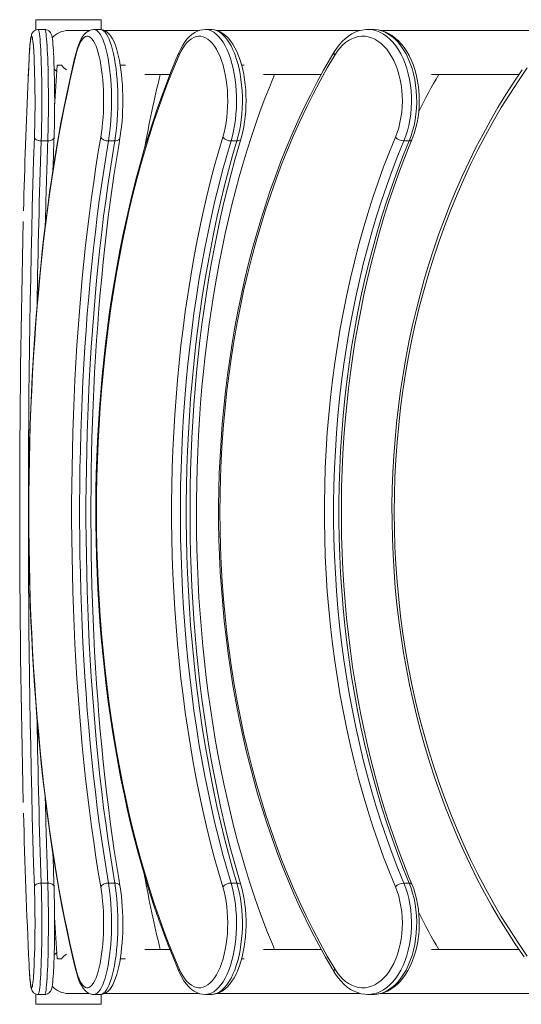
# Model space of a CAD drawing. Units: millimetres. Extents: x -903 to 10528, y -1505 to 8649.
# Drawn here: x 582 to 965, y 2544 to 3294 of the extents above; entities that cross this region are included whole.
import ezdxf

# ---------------------------------------------------------------- set-up
doc = ezdxf.new("R2010")
doc.units = ezdxf.units.MM

# ---------------------------------------------------------------- blocks, each defined once
blk = doc.blocks.new('T705')
at = {"color": 7, "linetype": 'Continuous', "lineweight": 0}
for p, q in [((644.54, 3294.4), (594.54, 3294.4)), ((594.54, 3294.4), (594.54, 3286.48)), ((644.54, 3286.81), (644.54, 3294.4)), ((601.48, 3286.9), (596.48, 3286.9)), ((635.24, 3286.15), (619.54, 3286.15)), ((643.62, 3286.9), (638.78, 3286.9)), ((718.99, 3286.15), (646.89, 3286.15)), ((728.18, 3286.9), (723.69, 3286.9)), ((841.87, 3286.15), (732.67, 3286.15)), ((851.69, 3286.9), (847.73, 3286.9)), ((998.87, 3286.15), (857.35, 3286.15)), ((614.26, 3259.65), (610.84, 3259.65)), ((659.01, 3259.65), (663.1, 3259.65)), ((751.48, 3259.65), (753.47, 3259.65)), ((677.77, 3252.65), (696.64, 3252.65)), ((768.21, 3252.65), (812.07, 3252.65)), ((768.49, 3252.68), (768.83, 3252.65)), ((896.11, 3252.65), (962.69, 3252.65)), ((896.36, 3252.68), (896.66, 3252.65)), ((608.91, 3244.4), (609.9, 3244.4)), ((598.77, 3202.06), (603.76, 3202.06)), ((650, 3202.06), (654.84, 3202.06)), ((743.37, 3202.06), (747.86, 3202.06)), ((875.09, 3202.06), (879.04, 3202.06)), ((598.77, 2636.75), (603.76, 2636.75)), ((650, 2636.75), (654.84, 2636.75)), ((743.37, 2636.75), (747.86, 2636.75)), ((875.09, 2636.75), (879.04, 2636.75)), ((609.9, 2594.41), (608.91, 2594.41)), ((696.74, 2586.16), (677.77, 2586.16)), ((812.01, 2586.16), (768.21, 2586.16)), ((962.66, 2586.16), (896.11, 2586.16)), ((614.26, 2579.16), (610.92, 2579.16)), ((663.08, 2579.16), (659, 2579.16)), ((753.44, 2579.16), (751.47, 2579.16)), ((594.54, 2552.32), (594.54, 2544.41)), ((596.48, 2551.91), (601.48, 2551.91)), ((619.54, 2552.66), (635.3, 2552.66)), ((638.78, 2551.91), (643.62, 2551.91)), ((644.54, 2544.41), (644.54, 2551.99)), ((646.91, 2552.66), (719.12, 2552.66)), ((723.69, 2551.91), (728.18, 2551.91)), ((732.7, 2552.66), (841.87, 2552.66)), ((847.73, 2551.91), (847.5, 2551.91)), ((847.73, 2551.91), (851.69, 2551.91)), ((857.45, 2552.66), (998.93, 2552.66)), ((594.54, 2544.41), (644.54, 2544.41))]:
    blk.add_line(p, q, dxfattribs=at)
at = {"color": 8, "linetype": 'Continuous', "lineweight": 0}
for p, q in [((589.7, 3267.27), (589.7, 3267.52)), ((589.53, 2575.02), (589.7, 2571.53)), ((589.7, 2571.53), (589.7, 2571.28))]:
    blk.add_line(p, q, dxfattribs=at)
at = {"color": 7, "linetype": 'Continuous', "lineweight": 0, "flags": 128}
for points in [[(596.49, 3286.87), (596.2, 3286.89), (594.98, 3286.67), (593.96, 3286.23), (593.14, 3285.67), (592.52, 3285.05), (592.07, 3284.43), (591.73, 3283.84), (591.47, 3283.23), (591.24, 3282.54), (591, 3281.57), (590.73, 3280.04), (590.52, 3278.42), (590.31, 3276.42), (590.12, 3274.22), (589.95, 3271.81), (589.79, 3269.17), (589.7, 3267.53)], [(608.13, 3269.93), (608.06, 3271.11), (607.89, 3273.56), (607.71, 3275.77), (607.52, 3277.73), (607.31, 3279.46), (607.07, 3280.99), (606.74, 3282.47), (606.45, 3283.34), (606.17, 3283.95), (605.78, 3284.6), (605.24, 3285.27), (604.48, 3285.93), (603.52, 3286.47), (602.39, 3286.81), (601.49, 3286.87)], [(638.8, 3286.88), (638.61, 3286.9), (637.02, 3286.7), (635.55, 3286.23), (634.18, 3285.52), (632.89, 3284.56), (631.66, 3283.33), (630.44, 3281.77), (629.25, 3279.82), (628.12, 3277.51), (627.09, 3274.96), (626.18, 3272.21), (625.35, 3269.27), (625.15, 3268.48)], [(658.73, 3204.04), (659.03, 3205.84), (659.54, 3209.43), (659.97, 3213.14), (660.33, 3216.96), (660.61, 3220.86), (660.81, 3224.84), (660.93, 3228.85), (660.96, 3232.89), (660.92, 3236.93), (660.79, 3240.94), (660.59, 3244.9), (660.3, 3248.79), (659.94, 3252.59), (659.5, 3256.28), (658.98, 3259.83), (658.39, 3263.24), (657.73, 3266.47), (656.99, 3269.53), (656.17, 3272.39), (655.27, 3275.06), (654.28, 3277.53), (653.17, 3279.79), (651.89, 3281.86), (650.61, 3283.48), (649.31, 3284.73), (647.96, 3285.68), (646.56, 3286.35), (645.09, 3286.76), (643.66, 3286.88)], [(723.7, 3286.88), (721.83, 3286.78), (719.73, 3286.35), (717.68, 3285.63), (715.68, 3284.61), (713.73, 3283.29), (711.83, 3281.67), (710, 3279.73), (708.25, 3277.49), (706.6, 3274.96), (705.06, 3272.19), (703.69, 3269.27)], [(750.83, 3203.44), (751.37, 3205.29), (752.28, 3208.94), (753.06, 3212.71), (753.7, 3216.59), (754.2, 3220.56), (754.56, 3224.59), (754.77, 3228.67), (754.84, 3232.77), (754.77, 3236.87), (754.55, 3240.94), (754.19, 3244.97), (753.68, 3248.93), (753.04, 3252.8), (752.26, 3256.56), (751.34, 3260.19), (750.29, 3263.67), (749.11, 3266.98), (747.8, 3270.12), (746.35, 3273.05), (744.77, 3275.76), (743.06, 3278.24), (741.21, 3280.46), (739.24, 3282.38), (737.17, 3283.99), (735.02, 3285.24), (732.83, 3286.14), (730.64, 3286.69), (728.46, 3286.89), (728.08, 3286.87)], [(847.76, 3286.86), (845.95, 3286.83), (843.25, 3286.47), (840.59, 3285.79), (837.97, 3284.82), (835.41, 3283.54), (832.92, 3281.96), (830.52, 3280.08), (828.21, 3277.92), (826.02, 3275.49), (823.96, 3272.8), (822.04, 3269.86)], [(881.13, 3202.95), (881.88, 3204.83), (883.16, 3208.48), (884.25, 3212.27), (885.15, 3216.17), (885.86, 3220.17), (886.37, 3224.23), (886.68, 3228.34), (886.79, 3232.48), (886.7, 3236.61), (886.41, 3240.73), (885.92, 3244.8), (885.24, 3248.8), (884.36, 3252.71), (883.29, 3256.51), (882.03, 3260.18), (880.59, 3263.7), (878.97, 3267.04), (877.18, 3270.18), (875.23, 3273.12), (873.13, 3275.81), (870.88, 3278.25), (868.5, 3280.42), (866.01, 3282.29), (863.43, 3283.85), (860.78, 3285.1), (858.08, 3286.01), (855.36, 3286.61), (852.63, 3286.88), (851.59, 3286.86)], [(644.12, 3204.88), (644.68, 3208.42), (645.15, 3212.12), (645.55, 3215.97), (645.86, 3219.95), (646.09, 3224.01), (646.23, 3228.14), (646.28, 3232.29), (646.25, 3236.46), (646.12, 3240.59), (645.91, 3244.67), (645.62, 3248.66), (645.24, 3252.54), (644.77, 3256.27), (644.23, 3259.84), (643.62, 3263.21), (642.94, 3266.37), (642.19, 3269.28), (641.39, 3271.93), (640.53, 3274.3), (639.62, 3276.37), (638.68, 3278.13), (637.7, 3279.57), (636.69, 3280.66), (635.66, 3281.42), (634.62, 3281.82), (633.58, 3281.88), (632.53, 3281.58), (631.5, 3280.93), (630.49, 3279.93), (629.5, 3278.6), (628.54, 3276.94), (627.62, 3274.96), (626.75, 3272.68), (625.93, 3270.11), (625.16, 3267.27)], [(737.07, 3204.88), (738.04, 3208.42), (738.88, 3212.12), (739.57, 3215.97), (740.12, 3219.95), (740.52, 3224.01), (740.77, 3228.14), (740.86, 3232.29), (740.8, 3236.46), (740.58, 3240.59), (740.21, 3244.67), (739.69, 3248.66), (739.02, 3252.54), (738.21, 3256.27), (737.27, 3259.84), (736.19, 3263.21), (734.99, 3266.37), (733.68, 3269.28), (732.27, 3271.93), (730.76, 3274.3), (729.17, 3276.37), (727.51, 3278.13), (725.79, 3279.57), (724.02, 3280.66), (722.22, 3281.42), (720.39, 3281.82), (718.56, 3281.88), (716.73, 3281.58), (714.92, 3280.93), (713.14, 3279.93), (711.4, 3278.6), (709.72, 3276.94), (708.11, 3274.96), (706.57, 3272.68), (705.13, 3270.11), (703.79, 3267.27)], [(868.61, 3204.88), (869.96, 3208.42), (871.12, 3212.12), (872.09, 3215.97), (872.85, 3219.95), (873.41, 3224.01), (873.75, 3228.14), (873.88, 3232.29), (873.79, 3236.46), (873.49, 3240.59), (872.98, 3244.67), (872.25, 3248.66), (871.32, 3252.54), (870.2, 3256.27), (868.88, 3259.84), (867.39, 3263.21), (865.73, 3266.37), (863.91, 3269.28), (861.94, 3271.93), (859.85, 3274.3), (857.64, 3276.37), (855.33, 3278.13), (852.93, 3279.57), (850.48, 3280.66), (847.97, 3281.42), (845.44, 3281.82), (842.89, 3281.88), (840.35, 3281.58), (837.83, 3280.93), (835.36, 3279.93), (832.94, 3278.6), (830.61, 3276.94), (828.36, 3274.96), (826.23, 3272.68), (824.23, 3270.11), (822.36, 3267.27)], [(965.25, 3256.32), (958.89, 3246.92), (952.72, 3237.32), (946.73, 3227.51), (940.93, 3217.51), (935.33, 3207.31), (929.92, 3196.94), (924.71, 3186.39), (919.71, 3175.68), (914.91, 3164.8), (910.32, 3153.76), (905.95, 3142.58), (901.79, 3131.26), (897.84, 3119.8), (894.12, 3108.22), (890.62, 3096.52), (887.35, 3084.7), (884.3, 3072.79), (881.48, 3060.77), (878.9, 3048.67), (876.54, 3036.48), (874.42, 3024.22), (872.54, 3011.9), (870.89, 2999.51), (869.47, 2987.08), (868.3, 2974.6), (867.36, 2962.09), (866.67, 2949.55), (866.21, 2936.99), (865.99, 2924.42), (866.02, 2911.85), (866.28, 2899.28), (866.79, 2886.73), (867.53, 2874.2), (868.51, 2861.69), (869.74, 2849.22), (871.2, 2836.8), (872.9, 2824.42), (874.83, 2812.11), (877, 2799.86), (879.4, 2787.69), (882.03, 2775.61), (884.9, 2763.61), (887.99, 2751.71), (891.31, 2739.92), (894.85, 2728.24), (898.62, 2716.68), (902.61, 2705.25), (906.81, 2693.96), (911.23, 2682.8), (915.86, 2671.8), (920.7, 2660.95), (925.75, 2650.27), (931, 2639.75), (936.45, 2629.41), (942.09, 2619.26), (947.93, 2609.29), (953.96, 2599.52), (960.17, 2589.96), (966.57, 2580.6)], [(625.15, 3268.48), (623.99, 3263.73), (621.82, 3254.54), (619.72, 3245.13), (617.68, 3235.53), (615.7, 3225.72), (613.79, 3215.72), (611.93, 3205.53), (610.15, 3195.17), (608.43, 3184.63), (606.78, 3173.92), (605.2, 3163.06), (603.69, 3152.04), (602.25, 3140.88), (600.88, 3129.57), (599.58, 3118.14), (598.36, 3106.58), (597.21, 3094.9), (596.13, 3083.11), (595.13, 3071.21), (594.21, 3059.23), (593.36, 3047.15), (592.59, 3034.99), (591.9, 3022.76), (591.28, 3010.47), (590.74, 2998.12), (590.28, 2985.71), (589.9, 2973.27), (589.6, 2960.79), (589.38, 2948.29), (589.23, 2935.77), (589.17, 2923.23), (589.18, 2910.7), (589.28, 2898.17), (589.45, 2885.66), (589.71, 2873.16), (590.04, 2860.7), (590.45, 2848.27), (590.94, 2835.88), (591.51, 2823.55), (592.16, 2811.28), (592.88, 2799.08), (593.68, 2786.96), (594.56, 2774.91), (595.51, 2762.96), (596.54, 2751.11), (597.65, 2739.36), (598.82, 2727.73), (600.08, 2716.22), (601.4, 2704.83), (602.8, 2693.59), (604.27, 2682.48), (605.8, 2671.52), (607.41, 2660.72), (609.09, 2650.08), (610.83, 2639.61), (612.64, 2629.32), (614.52, 2619.21), (616.46, 2609.28), (618.46, 2599.55), (620.52, 2590.03), (622.65, 2580.7), (624.72, 2572.07), (625.15, 2570.33)], [(625.16, 3267.27), (622.85, 3257.69), (620.6, 3247.86), (618.42, 3237.79), (616.31, 3227.49), (614.27, 3216.97), (612.3, 3206.23), (610.4, 3195.29), (608.58, 3184.15), (606.83, 3172.81), (605.16, 3161.3), (603.57, 3149.6), (602.06, 3137.75), (600.63, 3125.73), (599.28, 3113.57), (598.01, 3101.26), (596.83, 3088.83), (595.73, 3076.27), (594.71, 3063.6), (593.78, 3050.82), (592.94, 3037.95), (592.18, 3025), (591.52, 3011.97), (590.94, 2998.87), (590.44, 2985.71), (590.04, 2972.51), (589.73, 2959.26), (589.5, 2945.99), (589.37, 2932.7), (589.33, 2919.4), (589.37, 2906.1), (589.5, 2892.81), (589.73, 2879.54), (590.04, 2866.3), (590.44, 2853.09), (590.94, 2839.94), (591.52, 2826.84), (592.18, 2813.81), (592.94, 2800.85), (593.78, 2787.98), (594.71, 2775.21), (595.73, 2762.53), (596.83, 2749.98), (598.01, 2737.54), (599.28, 2725.24), (600.63, 2713.07), (602.06, 2701.06), (603.57, 2689.2), (605.16, 2677.51), (606.83, 2665.99), (608.58, 2654.66), (610.4, 2643.52), (612.3, 2632.57), (614.27, 2621.84), (616.31, 2611.32), (618.42, 2601.02), (620.6, 2590.95), (622.85, 2581.12), (625.16, 2571.53)], [(703.69, 3269.27), (701.65, 3264.51), (697.84, 3255.3), (694.14, 3245.88), (690.55, 3236.25), (687.07, 3226.42), (683.7, 3216.41), (680.45, 3206.2), (677.31, 3195.82), (674.28, 3185.26), (671.38, 3174.53), (668.6, 3163.65), (665.94, 3152.61), (663.41, 3141.43), (661, 3130.1), (658.71, 3118.65), (656.56, 3107.06), (654.54, 3095.37), (652.65, 3083.56), (650.89, 3071.65), (649.26, 3059.64), (647.77, 3047.54), (646.41, 3035.37), (645.19, 3023.12), (644.1, 3010.8), (643.15, 2998.43), (642.34, 2986.01), (641.67, 2973.55), (641.14, 2961.05), (640.75, 2948.53), (640.49, 2935.99), (640.38, 2923.43), (640.4, 2910.88), (640.57, 2898.33), (640.87, 2885.8), (641.31, 2873.28), (641.9, 2860.8), (642.62, 2848.35), (643.48, 2835.94), (644.47, 2823.59), (645.61, 2811.3), (646.88, 2799.08), (648.28, 2786.93), (649.82, 2774.87), (651.5, 2762.89), (653.31, 2751.02), (655.25, 2739.25), (657.32, 2727.59), (659.52, 2716.05), (661.84, 2704.65), (664.3, 2693.37), (666.88, 2682.24), (669.58, 2671.26), (672.4, 2660.43), (675.35, 2649.77), (678.41, 2639.27), (681.59, 2628.95), (684.89, 2618.81), (688.3, 2608.86), (691.82, 2599.11), (695.45, 2589.56), (699.18, 2580.21), (702.82, 2571.55), (703.69, 2569.54)], [(703.79, 3267.27), (699.73, 3257.69), (695.78, 3247.86), (691.95, 3237.79), (688.25, 3227.49), (684.66, 3216.97), (681.2, 3206.23), (677.88, 3195.29), (674.68, 3184.15), (671.61, 3172.81), (668.68, 3161.3), (665.89, 3149.6), (663.23, 3137.75), (660.72, 3125.73), (658.35, 3113.57), (656.12, 3101.26), (654.05, 3088.83), (652.12, 3076.27), (650.33, 3063.6), (648.7, 3050.82), (647.22, 3037.95), (645.9, 3025), (644.73, 3011.97), (643.71, 2998.87), (642.85, 2985.71), (642.14, 2972.51), (641.59, 2959.26), (641.2, 2945.99), (640.96, 2932.7), (640.88, 2919.4), (640.96, 2906.1), (641.2, 2892.81), (641.59, 2879.54), (642.14, 2866.3), (642.85, 2853.09), (643.71, 2839.94), (644.73, 2826.84), (645.9, 2813.81), (647.22, 2800.85), (648.7, 2787.98), (650.33, 2775.21), (652.12, 2762.53), (654.05, 2749.98), (656.12, 2737.54), (658.35, 2725.24), (660.72, 2713.07), (663.23, 2701.06), (665.89, 2689.2), (668.68, 2677.51), (671.61, 2665.99), (674.68, 2654.66), (677.88, 2643.52), (681.2, 2632.57), (684.66, 2621.84), (688.25, 2611.32), (691.95, 2601.02), (695.78, 2590.95), (699.73, 2581.12), (703.79, 2571.53)], [(822.04, 3269.86), (819.2, 3265.1), (813.92, 3255.9), (808.78, 3246.48), (803.79, 3236.86), (798.96, 3227.04), (794.27, 3217.03), (789.75, 3206.82), (785.38, 3196.44), (781.18, 3185.88), (777.15, 3175.16), (773.28, 3164.27), (769.58, 3153.23), (766.05, 3142.04), (762.69, 3130.72), (759.52, 3119.26), (756.52, 3107.67), (753.7, 3095.96), (751.07, 3084.15), (748.61, 3072.23), (746.34, 3060.21), (744.26, 3048.11), (742.37, 3035.92), (740.66, 3023.67), (739.15, 3011.34), (737.83, 2998.96), (736.69, 2986.53), (735.75, 2974.06), (735.01, 2961.55), (734.45, 2949.01), (734.09, 2936.46), (733.93, 2923.9), (733.95, 2911.33), (734.17, 2898.77), (734.59, 2886.22), (735.2, 2873.69), (736, 2861.19), (737, 2848.73), (738.18, 2836.31), (739.56, 2823.94), (741.13, 2811.64), (742.89, 2799.4), (744.84, 2787.24), (746.97, 2775.16), (749.29, 2763.17), (751.8, 2751.28), (754.49, 2739.49), (757.36, 2727.82), (760.4, 2716.27), (763.63, 2704.85), (767.04, 2693.56), (770.61, 2682.41), (774.36, 2671.42), (778.28, 2660.57), (782.36, 2649.9), (786.61, 2639.39), (791.02, 2629.05), (795.59, 2618.9), (800.32, 2608.94), (805.2, 2599.18), (810.23, 2589.62), (815.41, 2580.26), (820.45, 2571.6), (822.04, 2568.94)], [(822.36, 3267.27), (816.72, 3257.69), (811.24, 3247.86), (805.92, 3237.79), (800.77, 3227.49), (795.79, 3216.97), (790.99, 3206.23), (786.36, 3195.29), (781.92, 3184.15), (777.66, 3172.81), (773.58, 3161.3), (769.7, 3149.6), (766.02, 3137.75), (762.52, 3125.73), (759.23, 3113.57), (756.14, 3101.26), (753.25, 3088.83), (750.57, 3076.27), (748.09, 3063.6), (745.83, 3050.82), (743.77, 3037.95), (741.93, 3025), (740.3, 3011.97), (738.89, 2998.87), (737.69, 2985.71), (736.71, 2972.51), (735.94, 2959.26), (735.4, 2945.99), (735.07, 2932.7), (734.96, 2919.4), (735.07, 2906.1), (735.4, 2892.81), (735.94, 2879.54), (736.71, 2866.3), (737.69, 2853.09), (738.89, 2839.94), (740.3, 2826.84), (741.93, 2813.81), (743.77, 2800.85), (745.83, 2787.98), (748.09, 2775.21), (750.57, 2762.53), (753.25, 2749.98), (756.14, 2737.54), (759.23, 2725.24), (762.52, 2713.07), (766.02, 2701.06), (769.7, 2689.2), (773.58, 2677.51), (777.66, 2665.99), (781.92, 2654.66), (786.36, 2643.52), (790.99, 2632.57), (795.79, 2621.84), (800.77, 2611.32), (805.92, 2601.02), (811.24, 2590.95), (816.72, 2581.12), (822.36, 2571.53)], [(969.06, 3257.69), (962.26, 3247.86), (955.67, 3237.79), (949.29, 3227.49), (943.12, 3216.97), (937.16, 3206.23), (931.43, 3195.29), (925.92, 3184.15), (920.64, 3172.81), (915.59, 3161.3), (910.78, 3149.6), (906.21, 3137.75), (901.88, 3125.73), (897.8, 3113.57), (893.97, 3101.26), (890.39, 3088.83), (887.06, 3076.27), (884, 3063.6), (881.19, 3050.82), (878.64, 3037.95), (876.36, 3025), (874.34, 3011.97), (872.58, 2998.87), (871.1, 2985.71), (869.88, 2972.51), (868.93, 2959.26), (868.26, 2945.99), (867.85, 2932.7), (867.72, 2919.4), (867.85, 2906.1), (868.26, 2892.81), (868.93, 2879.54), (869.88, 2866.3), (871.1, 2853.09), (872.58, 2839.94), (874.34, 2826.84), (876.36, 2813.81), (878.64, 2800.85), (881.19, 2787.98), (884, 2775.21), (887.06, 2762.53), (890.39, 2749.98), (893.97, 2737.54), (897.8, 2725.24), (901.88, 2713.07), (906.21, 2701.06), (910.78, 2689.2), (915.59, 2677.51), (920.64, 2665.99), (925.92, 2654.66), (931.43, 2643.52), (937.16, 2632.57), (943.12, 2621.84), (949.29, 2611.32), (955.67, 2601.02), (962.26, 2590.95), (969.06, 2581.12)], [(608.67, 3256.66), (609.8, 3255.77), (610.5, 3255.3)], [(614.26, 3259.65), (616.02, 3257.77), (618.03, 3256.13)], [(776.58, 2586.16), (774.9, 2590.11), (771.22, 2599.23), (767.63, 2608.56), (764.15, 2618.1), (760.78, 2627.84), (757.51, 2637.78), (754.36, 2647.91), (751.32, 2658.21), (748.39, 2668.7), (745.59, 2679.34), (742.9, 2690.15), (740.34, 2701.12), (737.9, 2712.22), (735.59, 2723.47), (733.41, 2734.85), (731.36, 2746.35), (729.44, 2757.97), (727.65, 2769.69), (726, 2781.51), (724.48, 2793.43), (723.1, 2805.43), (721.86, 2817.5), (720.76, 2829.65), (719.8, 2841.85), (718.97, 2854.11), (718.29, 2866.41), (717.76, 2878.74), (717.36, 2891.1), (717.1, 2903.49), (716.99, 2915.88), (717.02, 2928.27), (717.2, 2940.66), (717.51, 2953.03), (717.97, 2965.39), (718.57, 2977.71), (719.31, 2989.99), (720.19, 3002.23), (721.22, 3014.41), (722.38, 3026.52), (723.68, 3038.57), (725.12, 3050.54), (726.7, 3062.42), (728.41, 3074.2), (730.25, 3085.88), (732.23, 3097.45), (734.34, 3108.9), (736.58, 3120.23), (738.94, 3131.42), (741.44, 3142.47), (744.05, 3153.37), (746.79, 3164.12), (749.65, 3174.7), (752.63, 3185.11), (755.72, 3195.34), (758.93, 3205.39), (762.24, 3215.25), (765.67, 3224.91), (769.19, 3234.36), (772.82, 3243.61), (776.55, 3252.64), (776.56, 3252.65)], [(598.77, 3202.06), (597.79, 3202.11), (596.84, 3202.27), (595.96, 3202.53), (595.18, 3202.89), (594.52, 3203.31), (594.03, 3203.8), (593.7, 3204.33), (593.56, 3204.88)], [(608.54, 3204.88), (608.49, 3204.33), (608.25, 3203.8), (607.82, 3203.31), (607.23, 3202.89), (606.5, 3202.53), (605.66, 3202.27), (604.73, 3202.11), (603.76, 3202.06)], [(644.12, 2633.92), (642.25, 2645.14), (640.45, 2656.56), (638.73, 2668.17), (637.08, 2679.96), (635.52, 2691.91), (634.03, 2704.03), (632.63, 2716.3), (631.31, 2728.72), (630.08, 2741.27), (628.93, 2753.95), (627.86, 2766.75), (626.88, 2779.66), (625.99, 2792.67), (625.19, 2805.76), (624.47, 2818.94), (623.84, 2832.19), (623.3, 2845.5), (622.85, 2858.87), (622.49, 2872.27), (622.22, 2885.72), (622.04, 2899.18), (621.95, 2912.66), (621.95, 2926.14), (622.04, 2939.62), (622.22, 2953.09), (622.49, 2966.53), (622.85, 2979.94), (623.3, 2993.3), (623.84, 3006.61), (624.47, 3019.86), (625.19, 3033.04), (625.99, 3046.14), (626.88, 3059.15), (627.86, 3072.05), (628.93, 3084.85), (630.08, 3097.53), (631.31, 3110.08), (632.63, 3122.5), (634.03, 3134.77), (635.52, 3146.89), (637.08, 3158.85), (638.73, 3170.63), (640.45, 3182.24), (642.25, 3193.66), (644.12, 3204.88)], [(658.73, 2634.77), (657.8, 2640.25), (656.09, 2650.8), (654.44, 2661.51), (652.86, 2672.39), (651.34, 2683.43), (649.9, 2694.61), (648.52, 2705.94), (647.22, 2717.4), (645.99, 2728.99), (644.84, 2740.71), (643.75, 2752.53), (642.74, 2764.46), (641.81, 2776.49), (640.95, 2788.61), (640.17, 2800.81), (639.46, 2813.09), (638.83, 2825.43), (638.28, 2837.84), (637.81, 2850.29), (637.42, 2862.79), (637.1, 2875.33), (636.86, 2887.89), (636.71, 2900.48), (636.63, 2913.07), (636.63, 2925.67), (636.7, 2938.27), (636.86, 2950.85), (637.1, 2963.41), (637.41, 2975.95), (637.81, 2988.45), (638.28, 3000.91), (638.83, 3013.31), (639.46, 3025.66), (640.16, 3037.93), (640.95, 3050.14), (641.8, 3062.26), (642.74, 3074.29), (643.75, 3086.22), (644.83, 3098.05), (645.99, 3109.76), (647.22, 3121.35), (648.52, 3132.82), (649.89, 3144.15), (651.34, 3155.34), (652.85, 3166.37), (654.43, 3177.26), (656.08, 3187.97), (657.79, 3198.52), (658.73, 3204.04)], [(737.07, 2633.92), (733.78, 2645.14), (730.62, 2656.56), (727.6, 2668.17), (724.71, 2679.96), (721.97, 2691.91), (719.36, 2704.03), (716.9, 2716.3), (714.59, 2728.72), (712.42, 2741.27), (710.4, 2753.95), (708.53, 2766.75), (706.81, 2779.66), (705.24, 2792.67), (703.83, 2805.76), (702.57, 2818.94), (701.47, 2832.19), (700.52, 2845.5), (699.73, 2858.87), (699.1, 2872.27), (698.62, 2885.72), (698.3, 2899.18), (698.14, 2912.66), (698.14, 2926.14), (698.3, 2939.62), (698.62, 2953.09), (699.1, 2966.53), (699.73, 2979.94), (700.52, 2993.3), (701.47, 3006.61), (702.57, 3019.86), (703.83, 3033.04), (705.24, 3046.14), (706.81, 3059.15), (708.53, 3072.05), (710.4, 3084.85), (712.42, 3097.53), (714.59, 3110.08), (716.9, 3122.5), (719.36, 3134.77), (721.97, 3146.89), (724.71, 3158.85), (727.6, 3170.63), (730.62, 3182.24), (733.78, 3193.66), (737.07, 3204.88)], [(750.83, 2635.37), (749.21, 2640.84), (746.2, 2651.36), (743.31, 2662.05), (740.54, 2672.91), (737.89, 2683.93), (735.36, 2695.09), (732.96, 2706.4), (730.68, 2717.84), (728.52, 2729.41), (726.49, 2741.1), (724.6, 2752.91), (722.83, 2764.82), (721.19, 2776.83), (719.69, 2788.93), (718.32, 2801.11), (717.08, 2813.37), (715.98, 2825.69), (715.02, 2838.08), (714.19, 2850.51), (713.5, 2862.99), (712.95, 2875.51), (712.53, 2888.05), (712.26, 2900.62), (712.12, 2913.19), (712.12, 2925.77), (712.26, 2938.35), (712.54, 2950.91), (712.95, 2963.46), (713.51, 2975.97), (714.2, 2988.45), (715.03, 3000.89), (716, 3013.28), (717.1, 3025.6), (718.34, 3037.86), (719.71, 3050.04), (721.21, 3062.14), (722.85, 3074.15), (724.62, 3086.06), (726.52, 3097.86), (728.55, 3109.55), (730.71, 3121.12), (732.99, 3132.57), (735.4, 3143.87), (737.93, 3155.04), (740.58, 3166.05), (743.35, 3176.91), (746.24, 3187.6), (749.25, 3198.12), (750.83, 3203.44)], [(868.61, 2633.92), (864.04, 2645.14), (859.65, 2656.56), (855.45, 2668.17), (851.44, 2679.96), (847.62, 2691.91), (844.01, 2704.03), (840.59, 2716.3), (837.37, 2728.72), (834.36, 2741.27), (831.55, 2753.95), (828.95, 2766.75), (826.56, 2779.66), (824.39, 2792.67), (822.42, 2805.76), (820.67, 2818.94), (819.14, 2832.19), (817.82, 2845.5), (816.73, 2858.87), (815.85, 2872.27), (815.19, 2885.72), (814.75, 2899.18), (814.53, 2912.66), (814.53, 2926.14), (814.75, 2939.62), (815.19, 2953.09), (815.85, 2966.53), (816.73, 2979.94), (817.82, 2993.3), (819.14, 3006.61), (820.67, 3019.86), (822.42, 3033.04), (824.39, 3046.14), (826.56, 3059.15), (828.95, 3072.05), (831.55, 3084.85), (834.36, 3097.53), (837.37, 3110.08), (840.59, 3122.5), (844.01, 3134.77), (847.62, 3146.89), (851.44, 3158.85), (855.45, 3170.63), (859.65, 3182.24), (864.04, 3193.66), (868.61, 3204.88)], [(881.13, 2635.85), (878.87, 2641.32), (874.7, 2651.84), (870.69, 2662.53), (866.84, 2673.38), (863.16, 2684.39), (859.65, 2695.55), (856.31, 2706.85), (853.14, 2718.29), (850.15, 2729.85), (847.34, 2741.54), (844.71, 2753.33), (842.25, 2765.24), (839.98, 2777.24), (837.9, 2789.33), (836, 2801.5), (834.29, 2813.75), (832.76, 2826.06), (831.43, 2838.44), (830.28, 2850.86), (829.33, 2863.33), (828.57, 2875.83), (827.99, 2888.37), (827.62, 2900.92), (827.43, 2913.48), (827.43, 2926.05), (827.63, 2938.61), (828.02, 2951.16), (828.61, 2963.7), (829.38, 2976.2), (830.35, 2988.66), (831.5, 3001.09), (832.85, 3013.46), (834.38, 3025.77), (836.11, 3038.01), (838.02, 3050.18), (840.11, 3062.27), (842.39, 3074.26), (844.85, 3086.16), (847.5, 3097.95), (850.32, 3109.63), (853.32, 3121.18), (856.5, 3132.61), (859.85, 3143.91), (863.37, 3155.06), (867.06, 3166.06), (870.92, 3176.9), (874.94, 3187.58), (879.12, 3198.1), (881.13, 3202.95)], [(650, 3202.06), (648.14, 3190.95), (646.36, 3179.64), (644.65, 3168.15), (643.03, 3156.48), (641.48, 3144.64), (640.01, 3132.64), (638.62, 3120.49), (637.32, 3108.2), (636.09, 3095.77), (634.95, 3083.21), (633.9, 3070.54), (632.93, 3057.76), (632.04, 3044.88), (631.25, 3031.92), (630.54, 3018.87), (629.92, 3005.75), (629.38, 2992.57), (628.94, 2979.34), (628.58, 2966.06), (628.31, 2952.76), (628.13, 2939.42), (628.04, 2926.08), (628.04, 2912.73), (628.13, 2899.38), (628.31, 2886.05), (628.58, 2872.74), (628.94, 2859.47), (629.38, 2846.23), (629.92, 2833.05), (630.54, 2819.94), (631.25, 2806.89), (632.04, 2793.92), (632.93, 2781.04), (633.9, 2768.26), (634.95, 2755.59), (636.09, 2743.04), (637.32, 2730.61), (638.62, 2718.31), (640.01, 2706.16), (641.48, 2694.17), (643.03, 2682.33), (644.65, 2670.66), (646.36, 2659.17), (648.14, 2647.86), (650, 2636.75)], [(654.84, 2636.75), (652.98, 2647.86), (651.2, 2659.17), (649.49, 2670.66), (647.87, 2682.33), (646.32, 2694.17), (644.85, 2706.16), (643.46, 2718.31), (642.16, 2730.61), (640.93, 2743.04), (639.79, 2755.59), (638.74, 2768.26), (637.77, 2781.04), (636.88, 2793.92), (636.09, 2806.89), (635.38, 2819.94), (634.76, 2833.05), (634.22, 2846.23), (633.78, 2859.47), (633.42, 2872.74), (633.15, 2886.05), (632.97, 2899.38), (632.88, 2912.73), (632.88, 2926.08), (632.97, 2939.42), (633.15, 2952.76), (633.42, 2966.06), (633.78, 2979.34), (634.22, 2992.57), (634.76, 3005.75), (635.38, 3018.87), (636.09, 3031.92), (636.88, 3044.88), (637.77, 3057.76), (638.74, 3070.54), (639.79, 3083.21), (640.93, 3095.77), (642.16, 3108.2), (643.46, 3120.49), (644.85, 3132.64), (646.32, 3144.64), (647.87, 3156.48), (649.49, 3168.15), (651.2, 3179.64), (652.98, 3190.95), (654.84, 3202.06)], [(743.37, 3202.06), (740.12, 3190.95), (736.99, 3179.64), (734, 3168.15), (731.14, 3156.48), (728.42, 3144.64), (725.84, 3132.64), (723.41, 3120.49), (721.11, 3108.2), (718.97, 3095.77), (716.97, 3083.21), (715.12, 3070.54), (713.41, 3057.76), (711.86, 3044.88), (710.46, 3031.92), (709.22, 3018.87), (708.12, 3005.75), (707.19, 2992.57), (706.4, 2979.34), (705.78, 2966.06), (705.31, 2952.76), (704.99, 2939.42), (704.84, 2926.08), (704.84, 2912.73), (704.99, 2899.38), (705.31, 2886.05), (705.78, 2872.74), (706.4, 2859.47), (707.19, 2846.23), (708.12, 2833.05), (709.22, 2819.94), (710.46, 2806.89), (711.86, 2793.92), (713.41, 2781.04), (715.12, 2768.26), (716.97, 2755.59), (718.97, 2743.04), (721.11, 2730.61), (723.41, 2718.31), (725.84, 2706.16), (728.42, 2694.17), (731.14, 2682.33), (734, 2670.66), (736.99, 2659.17), (740.12, 2647.86), (743.37, 2636.75)], [(747.86, 2636.75), (744.6, 2647.86), (741.48, 2659.17), (738.48, 2670.66), (735.63, 2682.33), (732.91, 2694.17), (730.33, 2706.16), (727.9, 2718.31), (725.6, 2730.61), (723.46, 2743.04), (721.46, 2755.59), (719.6, 2768.26), (717.9, 2781.04), (716.35, 2793.92), (714.95, 2806.89), (713.71, 2819.94), (712.61, 2833.05), (711.68, 2846.23), (710.89, 2859.47), (710.27, 2872.74), (709.8, 2886.05), (709.48, 2899.38), (709.32, 2912.73), (709.32, 2926.08), (709.48, 2939.42), (709.8, 2952.76), (710.27, 2966.06), (710.89, 2979.34), (711.68, 2992.57), (712.61, 3005.75), (713.71, 3018.87), (714.95, 3031.92), (716.35, 3044.88), (717.9, 3057.76), (719.6, 3070.54), (721.46, 3083.21), (723.46, 3095.77), (725.6, 3108.2), (727.9, 3120.49), (730.33, 3132.64), (732.91, 3144.64), (735.63, 3156.48), (738.48, 3168.15), (741.48, 3179.64), (744.6, 3190.95), (747.86, 3202.06)], [(875.09, 3202.06), (870.56, 3190.95), (866.21, 3179.64), (862.06, 3168.15), (858.09, 3156.48), (854.31, 3144.64), (850.73, 3132.64), (847.34, 3120.49), (844.16, 3108.2), (841.18, 3095.77), (838.4, 3083.21), (835.82, 3070.54), (833.46, 3057.76), (831.3, 3044.88), (829.36, 3031.92), (827.63, 3018.87), (826.11, 3005.75), (824.81, 2992.57), (823.72, 2979.34), (822.85, 2966.06), (822.19, 2952.76), (821.76, 2939.42), (821.54, 2926.08), (821.54, 2912.73), (821.76, 2899.38), (822.19, 2886.05), (822.85, 2872.74), (823.72, 2859.47), (824.81, 2846.23), (826.11, 2833.05), (827.63, 2819.94), (829.36, 2806.89), (831.3, 2793.92), (833.46, 2781.04), (835.82, 2768.26), (838.4, 2755.59), (841.18, 2743.04), (844.16, 2730.61), (847.34, 2718.31), (850.73, 2706.16), (854.31, 2694.17), (858.09, 2682.33), (862.06, 2670.66), (866.21, 2659.17), (870.56, 2647.86), (875.09, 2636.75)], [(879.04, 2636.75), (874.51, 2647.86), (870.17, 2659.17), (866.01, 2670.66), (862.04, 2682.33), (858.27, 2694.17), (854.68, 2706.16), (851.3, 2718.31), (848.11, 2730.61), (845.13, 2743.04), (842.35, 2755.59), (839.78, 2768.26), (837.41, 2781.04), (835.26, 2793.92), (833.31, 2806.89), (831.58, 2819.94), (830.06, 2833.05), (828.76, 2846.23), (827.67, 2859.47), (826.8, 2872.74), (826.15, 2886.05), (825.71, 2899.38), (825.49, 2912.73), (825.49, 2926.08), (825.71, 2939.42), (826.15, 2952.76), (826.8, 2966.06), (827.67, 2979.34), (828.76, 2992.57), (830.06, 3005.75), (831.58, 3018.87), (833.31, 3031.92), (835.26, 3044.88), (837.41, 3057.76), (839.78, 3070.54), (842.35, 3083.21), (845.13, 3095.77), (848.11, 3108.2), (851.3, 3120.49), (854.68, 3132.64), (858.27, 3144.64), (862.04, 3156.48), (866.01, 3168.15), (870.17, 3179.64), (874.51, 3190.95), (879.04, 3202.06)], [(598.77, 2636.75), (597.79, 2636.69), (596.84, 2636.53), (595.96, 2636.27), (595.18, 2635.92), (594.52, 2635.49), (594.03, 2635), (593.7, 2634.47), (593.56, 2633.92)], [(608.54, 2633.92), (608.49, 2634.47), (608.25, 2635), (607.82, 2635.49), (607.23, 2635.92), (606.5, 2636.27), (605.66, 2636.53), (604.73, 2636.69), (603.76, 2636.75)], [(625.16, 2571.53), (625.93, 2568.7), (626.75, 2566.13), (627.62, 2563.85), (628.54, 2561.87), (629.5, 2560.21), (630.49, 2558.87), (631.5, 2557.88), (632.53, 2557.23), (633.58, 2556.93), (634.62, 2556.98), (635.66, 2557.39), (636.69, 2558.14), (637.7, 2559.24), (638.68, 2560.67), (639.62, 2562.43), (640.53, 2564.5), (641.39, 2566.87), (642.19, 2569.52), (642.94, 2572.44), (643.62, 2575.59), (644.23, 2578.96), (644.77, 2582.53), (645.24, 2586.27), (645.62, 2590.14), (645.91, 2594.14), (646.12, 2598.21), (646.25, 2602.35), (646.28, 2606.51), (646.23, 2610.67), (646.09, 2614.8), (645.86, 2618.86), (645.55, 2622.83), (645.15, 2626.68), (644.68, 2630.39), (644.12, 2633.92)], [(643.62, 2551.94), (644.07, 2551.92), (645.63, 2552.16), (647.09, 2552.67), (648.45, 2553.43), (649.72, 2554.43), (650.95, 2555.71), (652.16, 2557.33), (653.35, 2559.35), (654.46, 2561.71), (655.47, 2564.29), (656.37, 2567.07), (657.18, 2570.04), (657.91, 2573.19), (658.56, 2576.5), (659.14, 2579.98), (659.63, 2583.59), (660.05, 2587.32), (660.4, 2591.16), (660.66, 2595.08), (660.84, 2599.07), (660.94, 2603.09), (660.96, 2607.13), (660.9, 2611.16), (660.76, 2615.16), (660.54, 2619.11), (660.23, 2622.99), (659.86, 2626.77), (659.4, 2630.43), (658.9, 2633.78), (658.73, 2634.77)], [(703.79, 2571.53), (705.13, 2568.7), (706.57, 2566.13), (708.11, 2563.85), (709.72, 2561.87), (711.4, 2560.21), (713.14, 2558.87), (714.92, 2557.88), (716.73, 2557.23), (718.56, 2556.93), (720.39, 2556.98), (722.22, 2557.39), (724.02, 2558.14), (725.79, 2559.24), (727.51, 2560.67), (729.17, 2562.43), (730.76, 2564.5), (732.27, 2566.87), (733.68, 2569.52), (734.99, 2572.44), (736.19, 2575.59), (737.27, 2578.96), (738.21, 2582.53), (739.02, 2586.27), (739.69, 2590.14), (740.21, 2594.14), (740.58, 2598.21), (740.8, 2602.35), (740.86, 2606.51), (740.77, 2610.67), (740.52, 2614.8), (740.12, 2618.86), (739.57, 2622.83), (738.88, 2626.68), (738.04, 2630.39), (737.07, 2633.92)], [(728.19, 2551.92), (728.42, 2551.91), (730.55, 2552.1), (732.64, 2552.6), (734.68, 2553.4), (736.67, 2554.49), (738.6, 2555.88), (740.49, 2557.59), (742.3, 2559.6), (744.03, 2561.92), (745.65, 2564.5), (747.16, 2567.34), (748.54, 2570.39), (749.78, 2573.64), (750.9, 2577.06), (751.88, 2580.64), (752.72, 2584.36), (753.42, 2588.19), (753.99, 2592.12), (754.41, 2596.13), (754.69, 2600.19), (754.83, 2604.28), (754.82, 2608.38), (754.67, 2612.47), (754.37, 2616.52), (753.93, 2620.51), (753.36, 2624.43), (752.64, 2628.24), (751.79, 2631.93), (750.83, 2635.37)], [(822.36, 2571.53), (824.23, 2568.7), (826.23, 2566.13), (828.36, 2563.85), (830.61, 2561.87), (832.94, 2560.21), (835.36, 2558.87), (837.83, 2557.88), (840.35, 2557.23), (842.89, 2556.93), (845.44, 2556.98), (847.97, 2557.39), (850.48, 2558.14), (852.93, 2559.24), (855.33, 2560.67), (857.64, 2562.43), (859.85, 2564.5), (861.94, 2566.87), (863.91, 2569.52), (865.73, 2572.44), (867.39, 2575.59), (868.88, 2578.96), (870.2, 2582.53), (871.32, 2586.27), (872.25, 2590.14), (872.98, 2594.14), (873.49, 2598.21), (873.79, 2602.35), (873.88, 2606.51), (873.75, 2610.67), (873.41, 2614.8), (872.85, 2618.86), (872.09, 2622.83), (871.12, 2626.68), (869.96, 2630.39), (868.61, 2633.92)], [(851.75, 2551.92), (851.91, 2551.91), (854.62, 2552.09), (857.31, 2552.59), (859.96, 2553.39), (862.55, 2554.5), (865.08, 2555.91), (867.53, 2557.61), (869.9, 2559.61), (872.16, 2561.89), (874.3, 2564.43), (876.3, 2567.23), (878.15, 2570.26), (879.84, 2573.5), (881.36, 2576.92), (882.71, 2580.52), (883.87, 2584.26), (884.84, 2588.12), (885.62, 2592.08), (886.2, 2596.12), (886.59, 2600.22), (886.77, 2604.35), (886.76, 2608.48), (886.54, 2612.61), (886.13, 2616.7), (885.51, 2620.73), (884.71, 2624.68), (883.71, 2628.52), (882.52, 2632.24), (881.13, 2635.85)], [(610.48, 2583.5), (609.8, 2583.03), (608.67, 2582.15)], [(768.83, 2586.16), (768.83, 2586.16), (768.49, 2586.13)], [(896.66, 2586.16), (896.66, 2586.16), (896.36, 2586.13)], [(589.53, 2574.78), (589.6, 2573.19), (589.7, 2571.28)], [(589.7, 2571.28), (589.78, 2569.81), (589.93, 2567.18), (590.1, 2564.78), (590.28, 2562.62), (590.48, 2560.71), (590.69, 2559.02), (590.95, 2557.52), (591.32, 2556), (591.62, 2555.21), (591.93, 2554.59), (592.38, 2553.94), (593, 2553.26), (593.84, 2552.64), (594.88, 2552.16), (596.05, 2551.93), (596.49, 2551.95)], [(601.48, 2551.95), (602.35, 2551.98), (603.48, 2552.32), (604.41, 2552.83), (605.13, 2553.43), (605.67, 2554.05), (606.06, 2554.65), (606.35, 2555.25), (606.6, 2555.88), (606.82, 2556.66), (607.09, 2557.93), (607.33, 2559.47), (607.53, 2561.16), (607.73, 2563.23), (607.91, 2565.52), (608.08, 2568.02), (608.23, 2570.75), (608.29, 2572.04)], [(625.15, 2570.33), (625.55, 2568.79), (626.38, 2565.95), (627.29, 2563.31), (628.3, 2560.88), (629.44, 2558.65), (630.74, 2556.61), (632.03, 2555.07), (633.34, 2553.88), (634.7, 2552.98), (636.11, 2552.36), (637.59, 2552), (638.76, 2551.94)], [(703.69, 2569.54), (704.41, 2567.95), (705.89, 2565.07), (707.5, 2562.41), (709.25, 2559.99), (711.13, 2557.84), (713.12, 2555.99), (715.22, 2554.47), (717.38, 2553.31), (719.57, 2552.5), (721.76, 2552.04), (723.59, 2551.93)], [(822.04, 2568.94), (823.05, 2567.34), (825.07, 2564.51), (827.23, 2561.92), (829.54, 2559.59), (831.96, 2557.55), (834.5, 2555.81), (837.11, 2554.38), (839.78, 2553.28), (842.49, 2552.5), (845.22, 2552.04), (847.46, 2551.93)]]:
    blk.add_lwpolyline(points, dxfattribs=at)
at = {"color": 8, "linetype": 'Continuous', "lineweight": 0, "flags": 128}
for points in [[(596.48, 3286.9), (596.57, 3286.87), (596.8, 3286.55), (597.02, 3285.86), (597.24, 3284.81), (597.46, 3283.41), (597.67, 3281.66), (597.87, 3279.59), (598.07, 3277.19), (598.25, 3274.5), (598.42, 3271.52), (598.57, 3268.28), (598.72, 3264.8), (598.84, 3261.1), (598.95, 3257.2), (599.05, 3253.15), (599.13, 3248.95), (599.19, 3244.65), (599.23, 3240.26), (599.25, 3235.82), (599.25, 3231.36), (599.24, 3226.91), (599.2, 3222.5), (599.15, 3218.16), (599.08, 3213.91), (598.99, 3209.8), (598.89, 3205.84), (598.77, 3202.06)], [(603.76, 3202.06), (603.88, 3205.84), (603.99, 3209.8), (604.08, 3213.91), (604.15, 3218.16), (604.2, 3222.5), (604.23, 3226.91), (604.25, 3231.36), (604.24, 3235.82), (604.22, 3240.26), (604.18, 3244.65), (604.12, 3248.95), (604.04, 3253.15), (603.95, 3257.2), (603.84, 3261.1), (603.71, 3264.8), (603.57, 3268.28), (603.41, 3271.52), (603.24, 3274.5), (603.06, 3277.19), (602.87, 3279.59), (602.66, 3281.66), (602.45, 3283.41), (602.24, 3284.81), (602.02, 3285.86), (601.79, 3286.55), (601.56, 3286.87), (601.48, 3286.9)], [(638.79, 3286.9), (639.21, 3286.87), (640.33, 3286.55), (641.43, 3285.86), (642.52, 3284.81), (643.58, 3283.41), (644.61, 3281.66), (645.6, 3279.59), (646.55, 3277.19), (647.44, 3274.5), (648.27, 3271.52), (649.04, 3268.28), (649.74, 3264.8), (650.36, 3261.1), (650.91, 3257.2), (651.37, 3253.15), (651.75, 3248.95), (652.04, 3244.65), (652.24, 3240.26), (652.36, 3235.82), (652.37, 3231.36), (652.3, 3226.91), (652.13, 3222.5), (651.88, 3218.16), (651.54, 3213.91), (651.1, 3209.8), (650.59, 3205.84), (650, 3202.06)], [(654.84, 3202.06), (655.43, 3205.84), (655.94, 3209.8), (656.38, 3213.91), (656.72, 3218.16), (656.98, 3222.5), (657.14, 3226.91), (657.21, 3231.36), (657.2, 3235.82), (657.08, 3240.26), (656.88, 3244.65), (656.59, 3248.95), (656.21, 3253.15), (655.75, 3257.2), (655.2, 3261.1), (654.58, 3264.8), (653.88, 3268.28), (653.11, 3271.52), (652.28, 3274.5), (651.39, 3277.19), (650.44, 3279.59), (649.45, 3281.66), (648.42, 3283.41), (647.36, 3284.81), (646.27, 3285.86), (645.17, 3286.55), (644.05, 3286.87), (643.62, 3286.9)], [(723.7, 3286.9), (724.44, 3286.87), (726.4, 3286.55), (728.34, 3285.86), (730.25, 3284.81), (732.11, 3283.41), (733.92, 3281.66), (735.66, 3279.59), (737.31, 3277.19), (738.88, 3274.5), (740.34, 3271.52), (741.69, 3268.28), (742.92, 3264.8), (744.01, 3261.1), (744.97, 3257.2), (745.79, 3253.15), (746.45, 3248.95), (746.97, 3244.65), (747.32, 3240.26), (747.51, 3235.82), (747.55, 3231.36), (747.42, 3226.91), (747.13, 3222.5), (746.68, 3218.16), (746.07, 3213.91), (745.32, 3209.8), (744.42, 3205.84), (743.37, 3202.06)], [(747.86, 3202.06), (748.91, 3205.84), (749.81, 3209.8), (750.56, 3213.91), (751.17, 3218.16), (751.62, 3222.5), (751.91, 3226.91), (752.04, 3231.36), (752, 3235.82), (751.81, 3240.26), (751.46, 3244.65), (750.94, 3248.95), (750.28, 3253.15), (749.46, 3257.2), (748.5, 3261.1), (747.41, 3264.8), (746.18, 3268.28), (744.83, 3271.52), (743.37, 3274.5), (741.8, 3277.19), (740.15, 3279.59), (738.41, 3281.66), (736.6, 3283.41), (734.74, 3284.81), (732.83, 3285.86), (730.89, 3286.55), (728.93, 3286.87), (728.18, 3286.9)], [(847.76, 3286.9), (848.78, 3286.87), (851.5, 3286.55), (854.2, 3285.86), (856.85, 3284.81), (859.44, 3283.41), (861.95, 3281.66), (864.37, 3279.59), (866.67, 3277.19), (868.84, 3274.5), (870.87, 3271.52), (872.75, 3268.28), (874.45, 3264.8), (875.98, 3261.1), (877.31, 3257.2), (878.44, 3253.15), (879.37, 3248.95), (880.08, 3244.65), (880.57, 3240.26), (880.84, 3235.82), (880.88, 3231.36), (880.7, 3226.91), (880.3, 3222.5), (879.68, 3218.16), (878.84, 3213.91), (877.79, 3209.8), (876.54, 3205.84), (875.09, 3202.06)], [(879.04, 3202.06), (880.49, 3205.84), (881.74, 3209.8), (882.79, 3213.91), (883.63, 3218.16), (884.26, 3222.5), (884.66, 3226.91), (884.84, 3231.36), (884.79, 3235.82), (884.52, 3240.26), (884.03, 3244.65), (883.32, 3248.95), (882.4, 3253.15), (881.27, 3257.2), (879.93, 3261.1), (878.41, 3264.8), (876.7, 3268.28), (874.83, 3271.52), (872.8, 3274.5), (870.62, 3277.19), (868.32, 3279.59), (865.91, 3281.66), (863.39, 3283.41), (860.8, 3284.81), (858.15, 3285.86), (855.46, 3286.55), (852.73, 3286.87), (851.69, 3286.9)], [(592.81, 3274.6), (592.65, 3276.37), (592.45, 3278.13), (592.25, 3279.57), (592.05, 3280.66), (591.84, 3281.42), (591.63, 3281.82), (591.41, 3281.88), (591.2, 3281.58), (590.99, 3280.93), (590.79, 3279.93), (590.58, 3278.6), (590.39, 3276.94), (590.2, 3274.96), (590.02, 3272.68), (589.86, 3270.11), (589.7, 3267.27)], [(589.7, 3267.27), (589.23, 3257.69), (588.84, 3249.44)], [(625.16, 3267.27), (625.08, 3267.96), (625.15, 3268.48)], [(658.73, 3204.04), (658.67, 3203.8), (658.4, 3203.31), (657.96, 3202.89), (657.35, 3202.53), (656.61, 3202.27), (655.76, 3202.11), (654.84, 3202.06)], [(750.83, 3203.44), (750.79, 3203.31), (750.5, 3202.89), (750.05, 3202.53), (749.44, 3202.27), (748.7, 3202.11), (747.86, 3202.06)], [(598.77, 2636.75), (598.89, 2632.97), (598.99, 2629.01), (599.08, 2624.89), (599.15, 2620.65), (599.2, 2616.3), (599.24, 2611.89), (599.25, 2607.44), (599.25, 2602.98), (599.23, 2598.55), (599.19, 2594.16), (599.13, 2589.85), (599.05, 2585.66), (598.95, 2581.6), (598.84, 2577.71), (598.72, 2574.01), (598.57, 2570.53), (598.42, 2567.29), (598.25, 2564.31), (598.07, 2561.61), (597.87, 2559.22), (597.67, 2557.14), (597.46, 2555.4), (597.24, 2554), (597.02, 2552.95), (596.8, 2552.26), (596.57, 2551.94), (596.48, 2551.91)], [(601.48, 2551.91), (601.56, 2551.94), (601.79, 2552.26), (602.02, 2552.95), (602.24, 2554), (602.45, 2555.4), (602.66, 2557.14), (602.87, 2559.22), (603.06, 2561.61), (603.24, 2564.31), (603.41, 2567.29), (603.57, 2570.53), (603.71, 2574.01), (603.84, 2577.71), (603.95, 2581.6), (604.04, 2585.66), (604.12, 2589.85), (604.18, 2594.16), (604.22, 2598.55), (604.24, 2602.98), (604.25, 2607.44), (604.23, 2611.89), (604.2, 2616.3), (604.15, 2620.65), (604.08, 2624.89), (603.99, 2629.01), (603.88, 2632.97), (603.76, 2636.75)], [(650, 2636.75), (650.59, 2632.97), (651.1, 2629.01), (651.54, 2624.89), (651.88, 2620.65), (652.13, 2616.3), (652.3, 2611.89), (652.37, 2607.44), (652.36, 2602.98), (652.24, 2598.55), (652.04, 2594.16), (651.75, 2589.85), (651.37, 2585.66), (650.91, 2581.6), (650.36, 2577.71), (649.74, 2574.01), (649.04, 2570.53), (648.27, 2567.29), (647.44, 2564.31), (646.55, 2561.61), (645.6, 2559.22), (644.61, 2557.14), (643.58, 2555.4), (642.52, 2554), (641.43, 2552.95), (640.33, 2552.26), (639.21, 2551.94), (638.77, 2551.91)], [(643.62, 2551.91), (644.05, 2551.94), (645.17, 2552.26), (646.27, 2552.95), (647.36, 2554), (648.42, 2555.4), (649.45, 2557.14), (650.44, 2559.22), (651.39, 2561.61), (652.28, 2564.31), (653.11, 2567.29), (653.88, 2570.53), (654.58, 2574.01), (655.2, 2577.71), (655.75, 2581.6), (656.21, 2585.66), (656.59, 2589.85), (656.88, 2594.16), (657.08, 2598.55), (657.2, 2602.98), (657.21, 2607.44), (657.14, 2611.89), (656.98, 2616.3), (656.72, 2620.65), (656.38, 2624.89), (655.94, 2629.01), (655.43, 2632.97), (654.84, 2636.75)], [(658.73, 2634.77), (658.67, 2635), (658.4, 2635.49), (657.96, 2635.92), (657.35, 2636.27), (656.61, 2636.53), (655.76, 2636.69), (654.84, 2636.75)], [(743.37, 2636.75), (744.42, 2632.97), (745.32, 2629.01), (746.07, 2624.89), (746.68, 2620.65), (747.13, 2616.3), (747.42, 2611.89), (747.55, 2607.44), (747.51, 2602.98), (747.32, 2598.55), (746.97, 2594.16), (746.45, 2589.85), (745.79, 2585.66), (744.97, 2581.6), (744.01, 2577.71), (742.92, 2574.01), (741.69, 2570.53), (740.34, 2567.29), (738.88, 2564.31), (737.31, 2561.61), (735.66, 2559.22), (733.92, 2557.14), (732.11, 2555.4), (730.25, 2554), (728.34, 2552.95), (726.4, 2552.26), (724.44, 2551.94), (723.62, 2551.91)], [(728.18, 2551.91), (728.93, 2551.94), (730.89, 2552.26), (732.83, 2552.95), (734.74, 2554), (736.6, 2555.4), (738.41, 2557.14), (740.15, 2559.22), (741.8, 2561.61), (743.37, 2564.31), (744.83, 2567.29), (746.18, 2570.53), (747.41, 2574.01), (748.5, 2577.71), (749.46, 2581.6), (750.28, 2585.66), (750.94, 2589.85), (751.46, 2594.16), (751.81, 2598.55), (752, 2602.98), (752.04, 2607.44), (751.91, 2611.89), (751.62, 2616.3), (751.17, 2620.65), (750.56, 2624.89), (749.81, 2629.01), (748.91, 2632.97), (747.86, 2636.75)], [(750.83, 2635.36), (750.79, 2635.49), (750.5, 2635.92), (750.05, 2636.27), (749.44, 2636.53), (748.7, 2636.69), (747.86, 2636.75)], [(875.09, 2636.75), (876.54, 2632.97), (877.79, 2629.01), (878.84, 2624.89), (879.68, 2620.65), (880.3, 2616.3), (880.7, 2611.89), (880.88, 2607.44), (880.84, 2602.98), (880.57, 2598.55), (880.08, 2594.16), (879.37, 2589.85), (878.44, 2585.66), (877.31, 2581.6), (875.98, 2577.71), (874.45, 2574.01), (872.75, 2570.53), (870.87, 2567.29), (868.84, 2564.31), (866.67, 2561.61), (864.37, 2559.22), (861.95, 2557.14), (859.44, 2555.4), (856.85, 2554), (854.2, 2552.95), (851.5, 2552.26), (848.78, 2551.94), (847.73, 2551.91)], [(851.69, 2551.91), (852.73, 2551.94), (855.46, 2552.26), (858.15, 2552.95), (860.8, 2554), (863.39, 2555.4), (865.91, 2557.14), (868.32, 2559.22), (870.62, 2561.61), (872.8, 2564.31), (874.83, 2567.29), (876.7, 2570.53), (878.41, 2574.01), (879.93, 2577.71), (881.27, 2581.6), (882.4, 2585.66), (883.32, 2589.85), (884.03, 2594.16), (884.52, 2598.55), (884.79, 2602.98), (884.84, 2607.44), (884.66, 2611.89), (884.26, 2616.3), (883.63, 2620.65), (882.79, 2624.89), (881.74, 2629.01), (880.49, 2632.97), (879.04, 2636.75)], [(589.7, 2571.53), (589.86, 2568.7), (590.02, 2566.13), (590.2, 2563.85), (590.39, 2561.87), (590.58, 2560.21), (590.79, 2558.87), (590.99, 2557.88), (591.2, 2557.23), (591.41, 2556.93), (591.63, 2556.98), (591.84, 2557.39), (592.05, 2558.14), (592.25, 2559.24), (592.45, 2560.67), (592.65, 2562.43), (592.83, 2564.5), (592.91, 2565.44)], [(625.16, 2571.53), (625.08, 2570.85), (625.15, 2570.33)]]:
    blk.add_lwpolyline(points, dxfattribs=at)
at = {"color": 7, "linetype": 'Continuous', "lineweight": 0}
for centre, radius, start, end in [((619.54, 3269.4), 16.75, 90, 138.30262), ((-129.06, 3231.9), 723.13, 357.85859, 3.3845), ((3729.98, 3108.02), 3144.33, 177.0923, 177.41836), ((-181.15, 3232.24), 790.17, 358.01586, 2.70104), ((3464.11, 3073.98), 2859.3, 176.27687, 176.91056), ((5981.47, 3008.04), 5398.02, 177.43682, 178.50584), ((1590.62, 3032.1), 927.79, 166.24846, 169.79688), ((1286.95, 3025.33), 447.33, 149.45813, 153.56826), ((9449.37, 2919.4), 8860.41, 178.153614, 181.846386), ((6650.57, 2993.77), 6045.71, 177.998862, 178.233595), ((649.43, 3208.4), 6.37, 213.52441, 275.088), ((743.19, 3210.1), 8.04, 220.40458, 271.30246), ((875.44, 3211.7), 9.65, 224.94027, 267.91474), ((9660.97, 2919.4), 9078.6, 178.6032, 181.3968), ((5734.74, 2822.64), 5151.17, 181.47539, 182.75537), ((6621.39, 2844.06), 6016.52, 181.766768, 182.00162), ((1577.37, 2803.72), 914.21, 190.16512, 193.76728), ((-158.81, 2606.92), 752.86, 356.84185, 2.05548), ((-210.48, 2606.4), 819.48, 357.6133, 1.92447), ((649.43, 2630.4), 6.37, 84.91151, 146.47608), ((743.19, 2628.71), 8.04, 88.69709, 139.59587), ((875.44, 2627.11), 9.65, 92.08484, 135.06015), ((3520.78, 2767.81), 2916.05, 183.09055, 183.70949), ((1268.45, 2803.51), 426.3, 206.32535, 210.6539), ((628.13, 2567.9), 17.87, 124.34811, 140.95173), ((619.54, 2569.41), 16.75, 221.71527, 270)]:
    blk.add_arc(centre, radius, start, end, dxfattribs=at)
at = {"color": 8, "linetype": 'Continuous', "lineweight": 0}
for centre, radius, start, end in [((705.91, 3268.38), 2.39, 158.08001, 207.42224), ((824.21, 3268.82), 2.41, 154.38199, 219.93387), ((879.4, 3204.1), 2.07, 259.98025, 326.31084), ((7648.45, 2960.58), 7053.82, 178.038179, 179.055987), ((6954.97, 2981.19), 6355.04, 178.008259, 178.589394), ((7566.46, 2876.16), 6971.8, 180.939228, 181.967925), ((6941.69, 2857.21), 6341.76, 181.410145, 181.992206), ((879.4, 2634.7), 2.07, 33.68828, 100.02063), ((705.91, 2570.43), 2.39, 152.57829, 201.91955), ((824.21, 2569.99), 2.41, 140.06676, 205.61754)]:
    blk.add_arc(centre, radius, start, end, dxfattribs=at)

msp = doc.modelspace()

# ---------------------------------------------------------------- block references
msp.add_blockref('T705', (0, 0))

doc.saveas('drawing.dxf')
